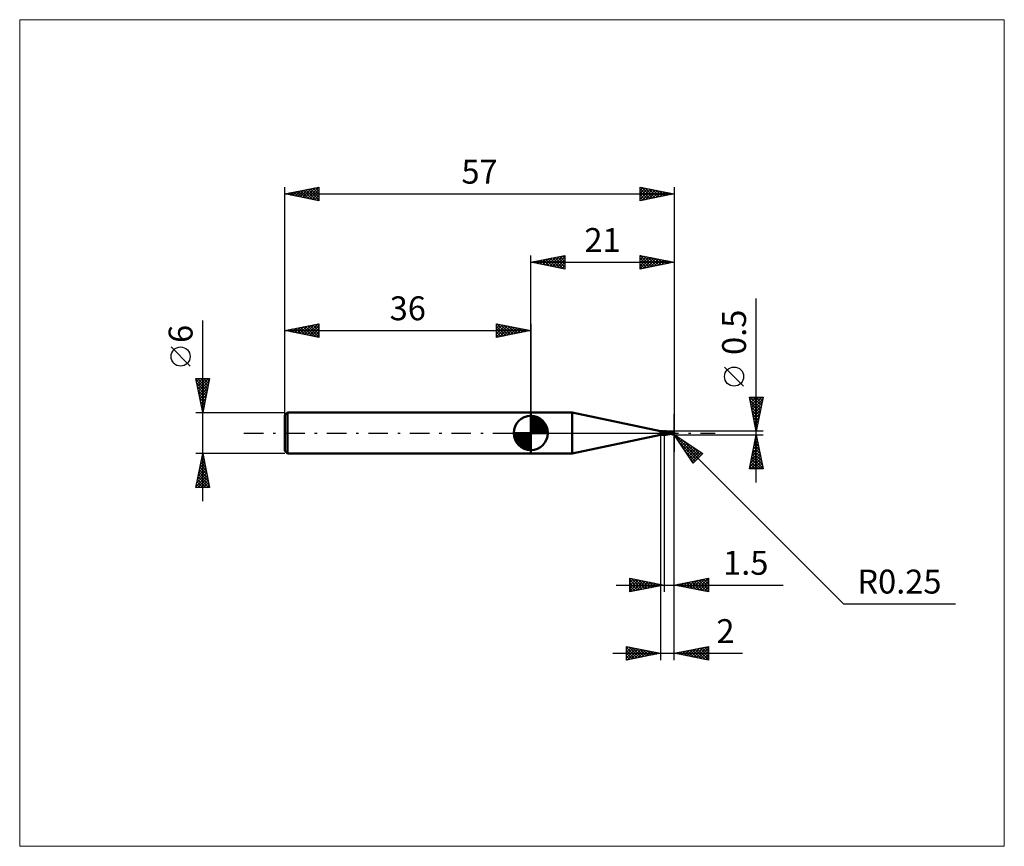
# Model space of a CAD drawing. Units: millimetres. Extents: x -75 to 69, y -61 to 61.
import ezdxf
from ezdxf.enums import TextEntityAlignment as Align

# ---------------------------------------------------------------- set-up
doc = ezdxf.new("R2010")
doc.units = ezdxf.units.MM
doc.header["$LTSCALE"] = 7.15
doc.linetypes.add('LONGDASH_DASH', pattern=[0.85, 0.4, -0.2, 0.05, -0.2])
for name, color, linetype in [('1', 4, 'CONTINUOUS'), ('2', 7, 'CONTINUOUS'), ('4', 2, 'LONGDASH_DASH'), ('CUT', 1, 'CONTINUOUS'), ('INFTOTAL', 9, 'CONTINUOUS'), ('NOCUT', 7, 'CONTINUOUS'), ('SK1', 4, 'CONTINUOUS'), ('SK2', 7, 'CONTINUOUS'), ('SK4', 2, 'LONGDASH_DASH')]:
    doc.layers.add(name, color=color, linetype=linetype)
doc.styles.get("Standard").update_dxf_attribs({"font": 'Monospac821 BT'})

msp = doc.modelspace()

# ---------------------------------------------------------------- linework, layer by layer
at = {"layer": '1', "color": 4, "linetype": 'CONTINUOUS', "lineweight": 50}
for p, q in [((0, 3), (6.06, 3)), ((0, -3), (0, 3)), ((19, 0.25), (6.06, 3)), ((6.06, -3), (6.06, 3)), ((19, 0.25), (19.33, 0.25)), ((19, -0.25), (19, 0.25)), ((19.28, 0.24), (19.29, 0.24)), ((19.28, 0.24), (19.28, 0.24)), ((19.28, 0.24), (19.28, 0.24)), ((19.28, 0.24), (19.28, 0.24)), ((19.28, 0.24), (19.28, 0.24)), ((19.28, 0.23), (19.28, 0.24)), ((19.28, 0.23), (19.28, 0.23)), ((19.28, 0.22), (19.28, 0.23)), ((19.28, 0.23), (19.28, 0.23)), ((19.28, 0.23), (19.28, 0.23)), ((19.28, 0.22), (19.28, 0.22)), ((19.28, 0.22), (19.28, 0.22)), ((19.28, 0.22), (19.28, 0.22)), ((19.29, 0.21), (19.28, 0.22)), ((19.29, 0.25), (19.3, 0.25)), ((19.29, 0.25), (19.29, 0.25)), ((19.29, 0.24), (19.29, 0.25)), ((19.29, 0.24), (19.29, 0.24)), ((19.29, 0.21), (19.29, 0.21)), ((19.29, 0.21), (19.29, 0.21)), ((19.3, 0.21), (19.29, 0.21)), ((19.29, -0.01), (19.3, 0)), ((19.3, 0.25), (19.31, 0.25)), ((19.3, 0.25), (19.3, 0.25)), ((19.3, 0.21), (19.3, 0.21)), ((19.3, 0.21), (19.3, 0.21)), ((19.3, 0.21), (19.3, 0.21)), ((19.3, 0.2), (19.3, 0.21)), ((19.31, 0.2), (19.3, 0.2)), ((19.3, 0), (19.31, 0.01)), ((19.31, 0.25), (19.32, 0.25)), ((19.31, 0.25), (19.31, 0.25)), ((19.31, 0.25), (19.31, 0.25)), ((19.32, 0.19), (19.31, 0.2)), ((19.31, 0.2), (19.31, 0.2)), ((19.31, 0.2), (19.31, 0.2)), ((19.31, 0.02), (19.32, 0.03)), ((19.31, 0.01), (19.31, 0.02)), ((19.32, 0.25), (19.33, 0.25)), ((19.32, 0.25), (19.32, 0.25)), ((19.32, 0.18), (19.32, 0.19)), ((19.32, 0.17), (19.32, 0.18)), ((19.33, 0.16), (19.32, 0.17)), ((19.32, 0.05), (19.33, 0.06)), ((19.32, 0.03), (19.32, 0.05)), ((19.34, 0.25), (19.33, 0.25)), ((19.33, 0.25), (19.33, 0.25)), ((19.33, 0.15), (19.33, 0.16)), ((19.33, 0.14), (19.33, 0.15)), ((19.33, 0.13), (19.33, 0.14)), ((19.33, 0.12), (19.33, 0.13)), ((19.33, 0.11), (19.33, 0.12)), ((19.33, 0.09), (19.33, 0.11)), ((19.33, 0.08), (19.33, 0.09)), ((19.33, 0.07), (19.33, 0.08)), ((19.33, 0.06), (19.33, 0.07)), ((19.35, 0.25), (19.34, 0.25)), ((19.34, 0.25), (19.34, 0.25)), ((19.36, 0.25), (19.35, 0.25)), ((19.35, 0.25), (19.35, 0.25)), ((19.38, 0.25), (19.36, 0.25)), ((19.36, 0.25), (19.36, 0.25)), ((19.4, 0.25), (19.38, 0.25)), ((19.42, 0.24), (19.4, 0.25)), ((19.44, 0.24), (19.42, 0.24)), ((19.46, 0.24), (19.44, 0.24)), ((19.48, 0.24), (19.46, 0.24)), ((19.5, 0.24), (19.48, 0.24)), ((19.5, 0.24), (19.52, 0.24)), ((19.5, 0.2), (19.5, 0.24)), ((19.5, 0.23), (19.5, 0.24)), ((19.5, 0.22), (19.5, 0.23)), ((19.5, 0.21), (19.5, 0.22)), ((19.5, 0.22), (19.5, 0.22)), ((19.5, 0.2), (19.5, 0.21)), ((19.5, 0.21), (19.5, 0.21)), ((19.5, 0.19), (19.55, 0.2)), ((19.5, 0.12), (19.5, 0.2)), ((19.5, 0.19), (19.5, 0.2)), ((19.5, 0.12), (19.5, 0.13)), ((19.5, 0.13), (19.5, 0.13)), ((19.51, 0.12), (19.5, 0.12)), ((19.5, 0.11), (19.5, 0.12)), ((19.5, 0.12), (19.5, 0.12)), ((19.5, 0.12), (19.5, 0.12)), ((19.5, 0.12), (19.5, 0.12)), ((19.5, 0.12), (19.5, 0.12)), ((19.5, 0.12), (19.5, 0.12)), ((19.5, 0.12), (19.5, 0.12)), ((19.5, 0.12), (19.5, 0.12)), ((19.5, 0.1), (19.5, 0.11)), ((19.5, 0.11), (19.5, 0.11)), ((19.5, -0.24), (19.5, 0.1)), ((19.5, 0.1), (19.5, 0.1)), ((19.53, 0.08), (19.5, 0.08)), ((19.52, 0.12), (19.51, 0.12)), ((19.51, 0.12), (19.51, 0.12)), ((19.52, 0.24), (19.55, 0.24)), ((19.53, 0.12), (19.52, 0.12)), ((19.54, 0.12), (19.53, 0.12)), ((19.56, 0.07), (19.53, 0.08)), ((19.63, 0.1), (19.54, 0.12)), ((19.54, 0.12), (19.54, 0.12)), ((19.55, 0.24), (19.57, 0.25)), ((19.55, 0.2), (19.6, 0.21)), ((19.58, 0.06), (19.56, 0.07)), ((19.57, 0.25), (19.59, 0.25)), ((19.61, 0.05), (19.58, 0.06)), ((19.59, 0.25), (19.61, 0.25)), ((19.6, 0.21), (19.64, 0.21)), ((19.61, 0.25), (19.64, 0.25)), ((19.63, 0.04), (19.61, 0.05)), ((19.63, 0.25), (19.71, 0.25)), ((19.72, 0.08), (19.63, 0.1)), ((19.65, 0.03), (19.63, 0.04)), ((19.7, 0.25), (19.64, 0.25)), ((19.69, 0.2), (19.64, 0.21)), ((19.69, 0.02), (19.65, 0.03)), ((19.74, 0.2), (19.69, 0.2)), ((19.73, 0), (19.69, 0.02)), ((19.76, 0.24), (19.7, 0.25)), ((19.74, 0.25), (19.71, 0.25)), ((19.81, 0.06), (19.72, 0.08)), ((19.77, -0.01), (19.73, 0)), ((19.76, 0.25), (19.74, 0.25)), ((19.79, 0.19), (19.74, 0.2)), ((19.79, 0.25), (19.76, 0.25)), ((19.84, 0.22), (19.76, 0.24)), ((19.82, 0.24), (19.79, 0.25)), ((19.83, 0.18), (19.79, 0.19)), ((19.9, 0.04), (19.81, 0.06)), ((19.85, 0.24), (19.82, 0.24)), ((19.88, 0.17), (19.83, 0.18)), ((19.92, 0.2), (19.84, 0.22)), ((19.87, 0.23), (19.85, 0.24)), ((19.93, 0.22), (19.87, 0.23)), ((19.91, 0.23), (19.87, 0.23)), ((19.93, 0.16), (19.88, 0.17)), ((19.99, 0.01), (19.9, 0.04)), ((19.94, 0.22), (19.91, 0.23)), ((20, 0.17), (19.92, 0.2)), ((19.99, 0.21), (19.93, 0.22)), ((19.98, 0.15), (19.93, 0.16)), ((19.96, 0.22), (19.94, 0.22)), ((19.99, 0.21), (19.96, 0.22)), ((20.02, 0.13), (19.98, 0.15)), ((20.05, 0.19), (19.99, 0.21)), ((20.01, 0.21), (19.99, 0.21)), ((20.08, -0.01), (19.99, 0.01)), ((20.06, 0.15), (20, 0.17)), ((20.02, 0.21), (20.01, 0.21)), ((20.05, 0.2), (20.02, 0.21)), ((20.07, 0.12), (20.02, 0.13)), ((20.08, 0.2), (20.05, 0.2)), ((20.11, 0.17), (20.05, 0.19)), ((20.12, 0.12), (20.06, 0.15)), ((20.12, 0.1), (20.07, 0.12)), ((20.11, 0.19), (20.08, 0.2)), ((20.08, 0.2), (20.08, 0.2)), ((20.14, 0.19), (20.11, 0.19)), ((20.16, 0.14), (20.11, 0.17)), ((20.17, 0.09), (20.12, 0.12)), ((20.17, 0.08), (20.12, 0.1)), ((20.17, 0.18), (20.14, 0.19)), ((20.2, 0.12), (20.16, 0.14)), ((20.2, 0.17), (20.17, 0.18)), ((20.21, 0.06), (20.17, 0.09)), ((20.21, 0.05), (20.17, 0.08)), ((20.22, 0.17), (20.2, 0.17)), ((20.23, 0.1), (20.2, 0.12)), ((20.25, 0.04), (20.21, 0.06)), ((20.26, 0.02), (20.21, 0.05)), ((20.25, 0.16), (20.22, 0.17)), ((20.26, 0.08), (20.23, 0.1)), ((20.26, 0.16), (20.25, 0.16)), ((20.27, 0.02), (20.25, 0.04)), ((20.28, 0.16), (20.26, 0.16)), ((20.28, 0.06), (20.26, 0.08)), ((20.31, 0), (20.26, 0.02)), ((20.31, 0), (20.27, 0.02)), ((20.3, 0.15), (20.28, 0.16)), ((20.31, 0.05), (20.28, 0.06)), ((20.31, 0.15), (20.3, 0.15)), ((20.33, 0.15), (20.31, 0.15)), ((20.34, 0.03), (20.31, 0.05)), ((20.31, 0), (20.31, 0)), ((20.36, 0.14), (20.33, 0.15)), ((20.36, 0.02), (20.34, 0.03)), ((20.37, 0.14), (20.36, 0.14)), ((20.39, 0), (20.36, 0.02)), ((20.39, 0.14), (20.37, 0.14)), ((20.42, 0.14), (20.39, 0.14)), ((20.43, -0.02), (20.39, 0)), ((20.43, 0.14), (20.42, 0.14)), ((20.46, 0.13), (20.43, 0.14)), ((20.48, 0.13), (20.46, 0.13)), ((20.49, 0.13), (20.48, 0.13)), ((20.52, 0.13), (20.48, 0.13)), ((20.52, 0.13), (20.49, 0.13)), ((20.52, 0.13), (20.51, 0.13)), ((20.51, 0.13), (20.51, 0.13)), ((20.53, 0.13), (20.52, 0.13)), ((20.53, 0.13), (20.52, 0.13)), ((20.52, 0.13), (20.52, 0.13)), ((20.55, 0.13), (20.52, 0.13)), ((20.54, 0.13), (20.53, 0.13)), ((20.53, 0.13), (20.53, 0.13)), ((20.54, 0.13), (20.53, 0.13)), ((20.53, 0.13), (20.53, 0.13)), ((20.54, 0.13), (20.54, 0.13)), ((20.54, 0.13), (20.54, 0.13)), ((20.58, 0.13), (20.54, 0.13)), ((20.54, 0.13), (20.54, 0.13)), ((20.57, 0.13), (20.55, 0.13)), ((20.56, 0.13), (20.59, 0.15)), ((20.61, 0.13), (20.57, 0.13)), ((20.62, 0.12), (20.58, 0.13)), ((20.59, 0.15), (20.62, 0.16)), ((20.65, 0.13), (20.61, 0.13)), ((20.62, 0.16), (20.65, 0.17)), ((20.66, 0.12), (20.62, 0.12)), ((20.63, 0.13), (20.67, 0.15)), ((20.65, 0.17), (20.69, 0.18)), ((20.67, 0.13), (20.65, 0.13)), ((20.69, 0.12), (20.66, 0.12)), ((20.67, 0.15), (20.72, 0.16)), ((20.7, 0.13), (20.67, 0.13)), ((20.69, 0.18), (20.72, 0.19)), ((20.73, 0.11), (20.69, 0.12)), ((20.73, 0.13), (20.7, 0.13)), ((20.72, 0.19), (20.75, 0.2)), ((20.72, 0.16), (20.76, 0.17)), ((20.75, 0.13), (20.73, 0.13)), ((20.76, 0.11), (20.73, 0.11)), ((20.75, 0.2), (20.77, 0.21)), ((20.78, 0.13), (20.75, 0.13)), ((20.76, 0.17), (20.8, 0.18)), ((20.8, 0.1), (20.76, 0.11)), ((20.77, 0.21), (20.79, 0.21)), ((20.81, 0.13), (20.78, 0.13)), ((20.79, 0.21), (20.81, 0.22)), ((20.8, 0.18), (20.85, 0.19)), ((20.83, 0.09), (20.8, 0.1)), ((20.83, 0.22), (20.81, 0.22)), ((20.84, 0.13), (20.81, 0.13)), ((20.85, 0.21), (20.83, 0.22)), ((20.86, 0.08), (20.83, 0.09)), ((20.87, 0.12), (20.84, 0.13)), ((20.87, 0.21), (20.85, 0.21)), ((20.85, 0.19), (20.89, 0.2)), ((20.89, 0.07), (20.86, 0.08)), ((20.89, 0.2), (20.87, 0.21)), ((20.89, 0.12), (20.87, 0.12)), ((20.9, 0.2), (20.89, 0.2)), ((20.91, 0.12), (20.89, 0.12)), ((20.92, 0.06), (20.89, 0.07)), ((20.91, 0.19), (20.9, 0.2)), ((20.92, 0.18), (20.91, 0.19)), ((20.91, 0.19), (20.91, 0.19)), ((20.92, 0.12), (20.91, 0.12)), ((20.93, 0.18), (20.92, 0.18)), ((20.93, 0.11), (20.92, 0.12)), ((20.93, 0.05), (20.92, 0.06)), ((20.93, 0.05), (20.92, 0.06)), ((20.93, 0.17), (20.93, 0.18)), ((20.94, 0.17), (20.93, 0.17)), ((20.94, 0.11), (20.93, 0.11)), ((20.93, 0.05), (20.93, 0.05)), ((20.94, 0.05), (20.93, 0.05)), ((20.94, 0.05), (20.93, 0.05)), ((20.93, 0.05), (20.93, 0.05)), ((20.94, 0.16), (20.94, 0.17)), ((20.95, 0.15), (20.94, 0.16)), ((20.95, 0.11), (20.94, 0.11)), ((20.94, 0.05), (20.94, 0.05)), ((20.95, 0.05), (20.94, 0.05)), ((20.94, 0.05), (20.94, 0.05)), ((20.95, 0.05), (20.94, 0.05)), ((20.94, 0), (20.95, 0.01)), ((20.94, -0.01), (20.94, 0)), ((20.95, 0.14), (20.95, 0.15)), ((20.95, 0.15), (20.95, 0.15)), ((20.96, 0.14), (20.95, 0.14)), ((20.96, 0.11), (20.95, 0.11)), ((20.95, 0.06), (20.96, 0.06)), ((20.95, 0.06), (20.95, 0.06)), ((20.95, 0.06), (20.95, 0.06)), ((20.95, 0.05), (20.95, 0.06)), ((20.95, 0.06), (20.95, 0.06)), ((20.95, 0.06), (20.95, 0.06)), ((20.95, 0.05), (20.95, 0.05)), ((20.95, 0.05), (20.95, 0.05)), ((20.95, 0.05), (20.95, 0.05)), ((20.95, 0.05), (20.95, 0.05)), ((20.95, 0.05), (20.95, 0.05)), ((20.95, 0.05), (20.95, 0.05)), ((20.95, 0.05), (20.95, 0.05)), ((20.95, 0.05), (20.95, 0.05)), ((20.95, 0.04), (20.95, 0.05)), ((20.95, 0.05), (20.95, 0.05)), ((20.95, 0.05), (20.95, 0.05)), ((20.95, 0.05), (20.95, 0.05)), ((20.95, 0.03), (20.95, 0.04)), ((20.95, 0.02), (20.95, 0.03)), ((20.95, 0.01), (20.95, 0.02)), ((20.95, 0.02), (20.95, 0.02)), ((20.96, 0.13), (20.96, 0.14)), ((20.96, 0.12), (20.96, 0.13)), ((20.96, 0.13), (20.96, 0.13)), ((20.97, 0.12), (20.96, 0.12)), ((20.96, 0.12), (20.96, 0.12)), ((20.96, 0.11), (20.96, 0.11)), ((20.96, 0.11), (20.97, 0.11)), ((20.96, 0.1), (20.96, 0.11)), ((20.96, 0.1), (20.96, 0.1)), ((20.96, 0.1), (20.96, 0.1)), ((20.96, 0.09), (20.96, 0.1)), ((20.96, 0.09), (20.96, 0.09)), ((20.96, 0.09), (20.96, 0.09)), ((20.96, 0.08), (20.96, 0.09)), ((20.96, 0.08), (20.96, 0.08)), ((20.96, 0.07), (20.96, 0.08)), ((20.96, 0.06), (20.96, 0.07)), ((20.96, 0.07), (20.96, 0.07)), ((20.96, 0.07), (20.96, 0.07)), ((20.96, 0.06), (20.96, 0.06)), ((20.96, 0.06), (20.96, 0.06)), ((20.96, 0.06), (20.96, 0.06)), ((20.97, 0.11), (20.97, 0.12)), ((20.97, 0.11), (20.97, 0.11)), ((21, 0), (20.99, 0)), ((6.06, -3), (19, -0.25)), ((19, -0.25), (19.33, -0.25)), ((19.16, -0.11), (19.17, -0.11)), ((19.16, -0.11), (19.16, -0.11)), ((19.16, -0.11), (19.16, -0.11)), ((19.16, -0.12), (19.16, -0.11)), ((19.16, -0.12), (19.16, -0.12)), ((19.16, -0.12), (19.16, -0.12)), ((19.16, -0.13), (19.16, -0.12)), ((19.16, -0.12), (19.16, -0.12)), ((19.16, -0.12), (19.16, -0.12)), ((19.16, -0.13), (19.16, -0.13)), ((19.17, -0.13), (19.16, -0.13)), ((19.17, -0.1), (19.18, -0.1)), ((19.17, -0.1), (19.17, -0.1)), ((19.17, -0.1), (19.17, -0.1)), ((19.17, -0.1), (19.17, -0.1)), ((19.17, -0.1), (19.17, -0.1)), ((19.17, -0.1), (19.17, -0.1)), ((19.17, -0.11), (19.17, -0.1)), ((19.17, -0.11), (19.17, -0.11)), ((19.17, -0.11), (19.17, -0.11)), ((19.17, -0.13), (19.17, -0.13)), ((19.17, -0.13), (19.17, -0.13)), ((19.17, -0.14), (19.17, -0.13)), ((19.17, -0.14), (19.17, -0.14)), ((19.17, -0.14), (19.17, -0.14)), ((19.17, -0.14), (19.17, -0.14)), ((19.18, -0.15), (19.17, -0.14)), ((19.18, -0.09), (19.18, -0.09)), ((19.18, -0.09), (19.18, -0.09)), ((19.18, -0.09), (19.2, -0.09)), ((19.18, -0.1), (19.18, -0.09)), ((19.18, -0.1), (19.18, -0.1)), ((19.18, -0.1), (19.18, -0.1)), ((19.19, -0.16), (19.18, -0.15)), ((19.2, -0.17), (19.19, -0.16)), ((19.2, -0.09), (19.21, -0.08)), ((19.21, -0.18), (19.2, -0.17)), ((19.21, -0.08), (19.22, -0.08)), ((19.22, -0.18), (19.21, -0.18)), ((19.22, -0.08), (19.23, -0.07)), ((19.23, -0.19), (19.22, -0.18)), ((19.23, -0.07), (19.24, -0.06)), ((19.24, -0.2), (19.23, -0.19)), ((19.24, -0.06), (19.26, -0.05)), ((19.25, -0.2), (19.24, -0.2)), ((19.26, -0.21), (19.25, -0.2)), ((19.26, -0.05), (19.27, -0.04)), ((19.27, -0.21), (19.26, -0.21)), ((19.27, -0.03), (19.28, -0.02)), ((19.27, -0.04), (19.27, -0.03)), ((19.28, -0.22), (19.27, -0.21)), ((19.28, -0.02), (19.29, -0.01)), ((19.3, -0.22), (19.28, -0.22)), ((19.31, -0.22), (19.3, -0.22)), ((19.32, -0.23), (19.31, -0.22)), ((19.34, -0.23), (19.32, -0.23)), ((19.33, -0.25), (19.34, -0.25)), ((19.35, -0.23), (19.34, -0.23)), ((19.34, -0.25), (19.34, -0.25)), ((19.34, -0.25), (19.35, -0.25)), ((19.37, -0.23), (19.35, -0.23)), ((19.35, -0.25), (19.35, -0.25)), ((19.35, -0.25), (19.36, -0.25)), ((19.36, -0.25), (19.36, -0.25)), ((19.36, -0.25), (19.38, -0.25)), ((19.38, -0.23), (19.37, -0.23)), ((19.39, -0.23), (19.38, -0.23)), ((19.38, -0.25), (19.4, -0.25)), ((19.4, -0.24), (19.39, -0.23)), ((19.41, -0.24), (19.4, -0.24)), ((19.4, -0.25), (19.42, -0.24)), ((19.41, -0.24), (19.41, -0.24)), ((19.42, -0.24), (19.41, -0.24)), ((19.42, -0.24), (19.42, -0.24)), ((19.42, -0.24), (19.43, -0.24)), ((19.42, -0.24), (19.44, -0.24)), ((19.43, -0.24), (19.44, -0.24)), ((19.44, -0.24), (19.44, -0.23)), ((19.44, -0.23), (19.45, -0.23)), ((19.44, -0.24), (19.46, -0.24)), ((19.45, -0.23), (19.45, -0.23)), ((19.45, -0.23), (19.46, -0.23)), ((19.46, -0.23), (19.46, -0.23)), ((19.46, -0.23), (19.47, -0.23)), ((19.46, -0.24), (19.48, -0.24)), ((19.47, -0.23), (19.47, -0.23)), ((19.47, -0.23), (19.48, -0.23)), ((19.48, -0.23), (19.48, -0.23)), ((19.48, -0.23), (19.48, -0.23)), ((19.48, -0.23), (19.49, -0.23)), ((19.48, -0.24), (19.5, -0.24)), ((19.49, -0.23), (19.5, -0.22)), ((19.49, -0.23), (19.49, -0.23)), ((19.49, -0.23), (19.49, -0.23)), ((19.56, -0.23), (19.5, -0.21)), ((19.5, -0.22), (19.5, -0.22)), ((19.5, -0.22), (19.5, -0.22)), ((19.52, -0.24), (19.5, -0.24)), ((19.55, -0.24), (19.52, -0.24)), ((19.57, -0.25), (19.55, -0.24)), ((19.6, -0.24), (19.56, -0.23)), ((19.59, -0.25), (19.57, -0.25)), ((19.61, -0.25), (19.59, -0.25)), ((19.63, -0.24), (19.6, -0.24)), ((19.64, -0.25), (19.61, -0.25)), ((19.66, -0.25), (19.63, -0.24)), ((19.71, -0.25), (19.63, -0.25)), ((19.68, -0.25), (19.66, -0.25)), ((19.71, -0.25), (19.68, -0.25)), ((19.71, -0.25), (19.74, -0.25)), ((19.74, -0.25), (19.76, -0.25)), ((19.76, -0.25), (19.79, -0.25)), ((19.81, -0.02), (19.77, -0.01)), ((19.79, -0.25), (19.82, -0.24)), ((19.86, -0.03), (19.81, -0.02)), ((19.82, -0.24), (19.85, -0.24)), ((19.85, -0.24), (19.87, -0.23)), ((19.9, -0.04), (19.86, -0.03)), ((19.87, -0.23), (19.91, -0.23)), ((19.96, -0.05), (19.9, -0.04)), ((19.91, -0.23), (19.94, -0.22)), ((19.94, -0.22), (19.97, -0.22)), ((20.02, -0.06), (19.96, -0.05)), ((19.97, -0.22), (20.01, -0.21)), ((20.01, -0.21), (20.03, -0.21)), ((20.09, -0.08), (20.02, -0.06)), ((20.03, -0.21), (20.05, -0.2)), ((20.05, -0.2), (20.08, -0.2)), ((20.17, -0.04), (20.08, -0.01)), ((20.08, -0.2), (20.12, -0.19)), ((20.08, -0.2), (20.08, -0.2)), ((20.15, -0.09), (20.09, -0.08)), ((20.12, -0.19), (20.14, -0.19)), ((20.14, -0.19), (20.14, -0.18)), ((20.14, -0.18), (20.18, -0.18)), ((20.2, -0.1), (20.15, -0.09)), ((20.27, -0.07), (20.17, -0.04)), ((20.18, -0.18), (20.19, -0.17)), ((20.19, -0.17), (20.2, -0.17)), ((20.24, -0.12), (20.2, -0.1)), ((20.2, -0.17), (20.23, -0.17)), ((20.23, -0.17), (20.25, -0.16)), ((20.28, -0.12), (20.24, -0.12)), ((20.25, -0.16), (20.26, -0.16)), ((20.26, -0.16), (20.28, -0.15)), ((20.36, -0.1), (20.27, -0.07)), ((20.3, -0.13), (20.28, -0.12)), ((20.28, -0.15), (20.3, -0.15)), ((20.32, -0.13), (20.3, -0.13)), ((20.3, -0.15), (20.33, -0.15)), ((20.31, 0), (20.31, 0)), ((20.31, 0), (20.31, 0)), ((20.31, 0), (20.31, 0)), ((20.31, 0), (20.31, 0)), ((20.31, 0), (20.31, 0)), ((20.34, -0.02), (20.31, 0)), ((20.35, -0.13), (20.32, -0.13)), ((20.33, -0.15), (20.36, -0.14)), ((20.37, -0.04), (20.34, -0.02)), ((20.37, -0.13), (20.35, -0.13)), ((20.45, -0.11), (20.36, -0.1)), ((20.36, -0.14), (20.39, -0.14)), ((20.41, -0.06), (20.37, -0.04)), ((20.4, -0.13), (20.37, -0.13)), ((20.39, -0.14), (20.42, -0.14)), ((20.42, -0.13), (20.4, -0.13)), ((20.46, -0.09), (20.41, -0.06)), ((20.42, -0.13), (20.43, -0.13)), ((20.42, -0.14), (20.44, -0.13)), ((20.47, -0.04), (20.43, -0.02)), ((20.43, -0.13), (20.45, -0.13)), ((20.44, -0.13), (20.47, -0.13)), ((20.54, -0.12), (20.45, -0.11)), ((20.45, -0.13), (20.48, -0.13)), ((20.5, -0.11), (20.46, -0.09)), ((20.51, -0.06), (20.47, -0.04)), ((20.47, -0.13), (20.48, -0.13)), ((20.48, -0.13), (20.5, -0.13)), ((20.55, -0.13), (20.5, -0.11)), ((20.5, -0.13), (20.53, -0.13)), ((20.55, -0.08), (20.51, -0.06)), ((20.53, -0.13), (20.55, -0.13)), ((20.6, -0.11), (20.55, -0.08)), ((20.6, -0.15), (20.55, -0.13)), ((20.66, -0.13), (20.6, -0.11)), ((20.65, -0.17), (20.6, -0.15)), ((20.7, -0.19), (20.65, -0.17)), ((20.72, -0.16), (20.66, -0.13)), ((20.75, -0.2), (20.7, -0.19)), ((20.72, -0.16), (20.73, -0.16)), ((20.72, -0.17), (20.72, -0.16)), ((20.73, -0.16), (20.74, -0.16)), ((20.74, -0.16), (20.75, -0.16)), ((20.75, -0.16), (20.76, -0.16)), ((20.75, -0.2), (20.75, -0.18)), ((20.76, -0.21), (20.75, -0.2)), ((20.76, -0.16), (20.77, -0.16)), ((20.78, -0.21), (20.76, -0.21)), ((20.77, -0.16), (20.78, -0.16)), ((20.79, -0.16), (20.78, -0.16)), ((20.79, -0.21), (20.78, -0.21)), ((20.79, -0.16), (20.8, -0.16)), ((20.79, -0.19), (20.79, -0.16)), ((20.8, -0.22), (20.79, -0.21)), ((20.8, -0.16), (20.81, -0.16)), ((20.82, -0.22), (20.8, -0.22)), ((20.81, -0.16), (20.82, -0.15)), ((20.82, -0.15), (20.82, -0.15)), ((20.82, -0.15), (20.83, -0.15)), ((20.82, -0.22), (20.83, -0.22)), ((20.83, -0.15), (20.84, -0.15)), ((20.83, -0.22), (20.84, -0.22)), ((20.84, -0.15), (20.85, -0.14)), ((20.84, -0.22), (20.86, -0.21)), ((20.85, -0.14), (20.86, -0.13)), ((20.85, -0.14), (20.85, -0.14)), ((20.86, -0.13), (20.87, -0.13)), ((20.86, -0.21), (20.87, -0.21)), ((20.87, -0.13), (20.87, -0.12)), ((20.87, -0.12), (20.88, -0.12)), ((20.87, -0.21), (20.88, -0.21)), ((20.88, -0.12), (20.89, -0.11)), ((20.88, -0.21), (20.89, -0.2)), ((20.89, -0.1), (20.9, -0.09)), ((20.89, -0.11), (20.89, -0.1)), ((20.89, -0.2), (20.9, -0.2)), ((20.9, -0.09), (20.91, -0.08)), ((20.9, -0.2), (20.91, -0.19)), ((20.91, -0.07), (20.92, -0.06)), ((20.91, -0.08), (20.91, -0.07)), ((20.91, -0.19), (20.92, -0.18)), ((20.91, -0.19), (20.91, -0.19)), ((20.92, -0.05), (20.93, -0.04)), ((20.92, -0.06), (20.92, -0.05)), ((20.92, -0.18), (20.93, -0.18)), ((20.93, -0.03), (20.94, -0.02)), ((20.93, -0.04), (20.93, -0.03)), ((20.93, -0.18), (20.93, -0.17)), ((20.93, -0.17), (20.94, -0.17)), ((20.94, -0.02), (20.94, -0.01)), ((20.94, -0.16), (20.95, -0.15)), ((20.94, -0.17), (20.94, -0.16)), ((0, -3), (6.06, -3))]:
    msp.add_line(p, q, dxfattribs=at)
msp.add_arc((20.75, 0), 0.25, 321.9355, 38.0645, dxfattribs=at)
for centre, major_axis, ratio, start_param, end_param in [((19.51, 0.15), (-0.256, 0.092), 0.105914, 0.674898, 1.551474), ((19.54, 0.22), (-0.354, 0.127), 0.105914, 1.08539, 1.49107), ((20.81, 0.01), (-0.043, 0.202), 0.859394, 2.783856, 4.468234), ((20.77, -0.05), (0.223, 0.069), 0.536738, 6.134889, 6.720178), ((20.77, -0.05), (0.231, 0.072), 0.536742, 6.118193, 6.696337), ((19.39, -0.2), (-0.255, 0.091), 0.105912, 0.584333, 1.629416), ((19.4, -0.16), (-0.243, 0.087), 0.105915, 0.479481, 2.011172), ((20.89, 0.01), (-0.384, 0.039), 0.542996, 1.183599, 1.38241), ((21, 0), (-0.432, 0.046), 0.568604, 0.931536, 1.01534), ((20.81, 0.01), (-0.045, 0.212), 0.859393, 2.557629, 4.468234)]:
    msp.add_ellipse(centre, major_axis=major_axis, ratio=ratio, start_param=start_param, end_param=end_param, dxfattribs=at)
at = {"layer": '2', "color": 7, "linetype": 'CONTINUOUS', "lineweight": 25}
for p, q in [((0, 3), (0, 26)), ((0, 25), (5, 26)), ((3.16, 24.37), (4.73, 25.95)), ((4.98, 26), (5, 25.97)), ((5, 26), (5, 24)), ((16, 24), (16, 26)), ((16, 26), (21, 25)), ((16, 26), (17.67, 24.33)), ((16, 25.76), (16.2, 25.96)), ((21, 26), (21, -2.75)), ((0, 25), (21, 25)), ((5, 24), (0, 25)), ((0.03, 25.01), (0.04, 24.99)), ((0.33, 24.93), (0.49, 25.1)), ((0.38, 25.08), (0.57, 24.89)), ((0.68, 24.86), (1.02, 25.2)), ((0.73, 25.15), (1.1, 24.78)), ((1.03, 24.79), (1.55, 25.31)), ((1.09, 25.22), (1.63, 24.67)), ((1.39, 24.72), (2.08, 25.42)), ((1.44, 25.29), (2.16, 24.57)), ((1.74, 24.65), (2.61, 25.52)), ((1.79, 25.36), (2.69, 24.46)), ((2.1, 24.58), (3.14, 25.63)), ((2.15, 25.43), (3.22, 24.36)), ((2.45, 24.51), (3.67, 25.73)), ((2.5, 25.5), (3.75, 24.25)), ((2.8, 24.44), (4.2, 25.84)), ((2.85, 25.57), (4.28, 24.14)), ((3.21, 25.64), (4.81, 24.04)), ((3.51, 24.3), (5, 25.79)), ((3.56, 25.71), (5, 24.27)), ((3.86, 24.23), (5, 25.36)), ((3.92, 25.78), (5, 24.7)), ((4.22, 24.16), (5, 24.94)), ((4.27, 25.85), (5, 25.12)), ((4.57, 24.09), (5, 24.52)), ((4.62, 25.92), (5, 25.55)), ((16, 25.33), (16.56, 25.89)), ((16, 24.91), (16.91, 25.82)), ((16, 24.49), (17.26, 25.75)), ((16, 24.06), (17.62, 25.68)), ((16, 25.58), (17.31, 24.26)), ((16, 25.15), (16.96, 24.19)), ((21, 25), (16, 24)), ((16, 24.73), (16.61, 24.12)), ((16.45, 24.09), (17.97, 25.61)), ((16.53, 25.89), (18.02, 24.4)), ((16.98, 24.2), (18.32, 25.54)), ((17.06, 25.79), (18.38, 24.48)), ((17.51, 24.3), (18.68, 25.46)), ((17.59, 25.68), (18.73, 24.55)), ((18.05, 24.41), (19.03, 25.39)), ((18.12, 25.58), (19.08, 24.62)), ((18.58, 24.52), (19.38, 25.32)), ((18.65, 25.47), (19.44, 24.69)), ((19.11, 24.62), (19.74, 25.25)), ((19.18, 25.36), (19.79, 24.76)), ((19.64, 24.73), (20.09, 25.18)), ((19.71, 25.26), (20.14, 24.83)), ((20.17, 24.83), (20.44, 25.11)), ((20.25, 25.15), (20.5, 24.9)), ((20.7, 24.94), (20.8, 25.04)), ((20.78, 25.04), (20.85, 24.97)), ((4.92, 24.02), (5, 24.09)), ((16, 24.31), (16.25, 24.05)), ((33, -7.25), (33, 19.68)), ((31.15, 6.86), (28.35, 9.66)), ((33, 0.25), (32, 5.25)), ((32, 5.25), (34, 5.25)), ((32.02, 5.15), (32.13, 5.25)), ((32.08, 4.83), (33.61, 3.3)), ((32.09, 4.79), (32.55, 5.25)), ((32.09, 5.25), (33.68, 3.65)), ((32.16, 4.44), (32.97, 5.25)), ((32.23, 4.08), (33.4, 5.25)), ((32.3, 3.73), (33.82, 5.25)), ((32.37, 3.38), (33.94, 4.94)), ((32.45, 3.02), (33.83, 4.41)), ((32.51, 5.25), (33.75, 4.01)), ((32.93, 5.25), (33.82, 4.36)), ((34, 5.25), (33, 0.25)), ((33.36, 5.25), (33.89, 4.72)), ((33.78, 5.25), (33.96, 5.07)), ((32.19, 4.3), (33.54, 2.95)), ((32.3, 3.77), (33.47, 2.59)), ((32.4, 3.24), (33.4, 2.24)), ((32.52, 2.67), (33.73, 3.88)), ((32.59, 2.32), (33.62, 3.35)), ((21, -23.25), (21, 2.75)), ((21, -33.25), (21, 2.75)), ((32.51, 2.7), (33.33, 1.89)), ((32.62, 2.17), (33.26, 1.53)), ((32.66, 1.96), (33.51, 2.82)), ((32.72, 1.64), (33.19, 1.18)), ((32.73, 1.61), (33.41, 2.29)), ((32.8, 1.26), (33.3, 1.76)), ((19, 0), (19, -33.25)), ((34, 0.25), (20.75, 0.25)), ((20.93, -0.18), (20.75, 0)), ((32.83, 1.11), (33.12, 0.83)), ((32.87, 0.9), (33.2, 1.23)), ((32.93, 0.58), (33.04, 0.47)), ((32.94, 0.55), (33.09, 0.7)), ((19.5, -0.25), (19.5, -23.25)), ((20.75, -0.25), (34, -0.25)), ((20.93, -0.18), (45.75, -25)), ((20.93, -0.18), (25.17, -3)), ((23.76, -4.42), (20.93, -0.18)), ((21.04, -0.25), (24.48, -3.69)), ((21.05, -0.36), (21.12, -0.3)), ((21.22, -0.62), (21.37, -0.47)), ((21.39, -0.87), (21.63, -0.64)), ((21.56, -1.13), (21.88, -0.81)), ((21.7, -1.34), (24.27, -3.9)), ((21.73, -1.38), (22.13, -0.98)), ((21.9, -1.64), (22.39, -1.15)), ((22.07, -1.89), (22.64, -1.32)), ((22.31, -1.1), (24.69, -3.48)), ((32, -5.25), (33, -0.25)), ((32.69, -1.79), (33.21, -1.28)), ((32.77, -1.38), (33.34, -1.94)), ((32.8, -1.26), (33.13, -0.92)), ((32.84, -1.03), (33.23, -1.41)), ((32.9, -0.73), (33.06, -0.57)), ((32.92, -0.67), (33.13, -0.88)), ((32.99, -0.32), (33.02, -0.35)), ((33, -0.25), (34, -5.25)), ((22.24, -2.15), (22.9, -1.49)), ((22.41, -2.4), (23.15, -1.66)), ((22.55, -2.61), (24.06, -4.12)), ((22.58, -2.66), (23.41, -1.83)), ((22.75, -2.91), (23.66, -2)), ((22.92, -3.16), (23.92, -2.17)), ((23.09, -3.42), (24.17, -2.34)), ((23.26, -3.67), (24.43, -2.51)), ((23.43, -3.93), (24.68, -2.68)), ((23.59, -1.95), (24.91, -3.27)), ((23.6, -4.18), (24.93, -2.85)), ((24.86, -2.8), (25.12, -3.06)), ((32.27, -3.91), (33.49, -2.69)), ((32.37, -3.38), (33.42, -2.34)), ((32.48, -2.85), (33.35, -1.98)), ((32.49, -2.79), (33.76, -4.06)), ((32.56, -2.44), (33.66, -3.53)), ((32.59, -2.32), (33.28, -1.63)), ((32.63, -2.09), (33.55, -3)), ((32.7, -1.73), (33.44, -2.47)), ((23.4, -3.88), (23.85, -4.33)), ((25.17, -3), (23.76, -4.42)), ((32.06, -4.97), (33.63, -3.4)), ((32.16, -4.44), (33.56, -3.04)), ((32.2, -5.25), (33.7, -3.75)), ((32.21, -4.21), (33.25, -5.25)), ((32.28, -3.85), (33.68, -5.25)), ((32.35, -3.5), (33.98, -5.13)), ((32.42, -3.15), (33.87, -4.59)), ((32.63, -5.25), (33.77, -4.1)), ((34, -5.25), (32, -5.25)), ((32.07, -4.91), (32.4, -5.25)), ((32.14, -4.56), (32.83, -5.25)), ((33.05, -5.25), (33.84, -4.46)), ((33.47, -5.25), (33.91, -4.81)), ((33.9, -5.25), (33.98, -5.17)), ((14.5, -23.25), (14.5, -21.25)), ((14.5, -21.25), (19.5, -22.25)), ((14.5, -21.47), (14.68, -21.29)), ((14.5, -21.89), (15.03, -21.36)), ((14.5, -22.31), (15.39, -21.43)), ((14.5, -22.74), (15.74, -21.5)), ((14.5, -21.5), (15.96, -22.96)), ((14.5, -23.16), (16.09, -21.57)), ((14.72, -21.29), (16.31, -22.89)), ((15.25, -21.4), (16.67, -22.82)), ((15.78, -21.51), (17.02, -22.75)), ((16.31, -21.61), (17.37, -22.68)), ((21, -22.25), (26, -21.25)), ((23.29, -22.71), (24.43, -21.56)), ((23.64, -22.78), (24.96, -21.46)), ((24, -22.85), (25.49, -21.35)), ((24.21, -21.61), (25.82, -23.21)), ((24.35, -22.92), (26, -21.27)), ((24.57, -21.54), (26, -22.97)), ((24.92, -21.47), (26, -22.54)), ((25.28, -21.39), (26, -22.12)), ((25.63, -21.32), (26, -21.7)), ((25.98, -21.25), (26, -21.27)), ((26, -21.25), (26, -23.25)), ((12.5, -22.25), (36.92, -22.25)), ((14.5, -21.92), (15.61, -23.03)), ((19.5, -22.25), (14.5, -23.25)), ((14.5, -22.35), (15.25, -23.1)), ((14.5, -22.77), (14.9, -23.17)), ((14.92, -23.17), (16.45, -21.64)), ((15.45, -23.06), (16.8, -21.71)), ((15.98, -22.95), (17.15, -21.78)), ((16.51, -22.85), (17.51, -21.85)), ((16.84, -21.72), (17.73, -22.6)), ((17.04, -22.74), (17.86, -21.92)), ((17.37, -21.82), (18.08, -22.53)), ((17.57, -22.64), (18.22, -21.99)), ((17.9, -21.93), (18.43, -22.46)), ((18.1, -22.53), (18.57, -22.06)), ((18.43, -22.04), (18.79, -22.39)), ((18.63, -22.42), (18.92, -22.13)), ((18.96, -22.14), (19.14, -22.32)), ((19.16, -22.32), (19.28, -22.21)), ((19.49, -22.25), (19.5, -22.25)), ((26, -23.25), (21, -22.25)), ((21.03, -22.24), (21.05, -22.26)), ((21.17, -22.28), (21.25, -22.2)), ((21.39, -22.17), (21.58, -22.37)), ((21.52, -22.35), (21.78, -22.09)), ((21.74, -22.1), (22.11, -22.47)), ((21.87, -22.42), (22.31, -21.99)), ((22.09, -22.03), (22.64, -22.58)), ((22.23, -22.5), (22.84, -21.88)), ((22.45, -21.96), (23.17, -22.68)), ((22.58, -22.57), (23.37, -21.78)), ((22.8, -21.89), (23.7, -22.79)), ((22.93, -22.64), (23.9, -21.67)), ((23.15, -21.82), (24.23, -22.9)), ((23.51, -21.75), (24.76, -23)), ((23.86, -21.68), (25.29, -23.11)), ((24.7, -22.99), (26, -21.69)), ((25.06, -23.06), (26, -22.12)), ((25.41, -23.13), (26, -22.54)), ((25.76, -23.2), (26, -22.97)), ((14.5, -23.2), (14.55, -23.24)), ((45.75, -25), (62.15, -25)), ((14, -33.25), (14, -31.25)), ((14, -31.25), (19, -32.25)), ((14, -31.63), (14.32, -31.31)), ((14, -32.06), (14.67, -31.38)), ((14, -31.39), (15.55, -32.94)), ((14, -32.48), (15.03, -31.46)), ((14, -32.9), (15.38, -31.53)), ((14.1, -33.23), (15.73, -31.6)), ((14.35, -31.32), (15.9, -32.87)), ((14.63, -33.12), (16.09, -31.67)), ((14.88, -31.43), (16.26, -32.8)), ((15.41, -31.53), (16.61, -32.73)), ((15.94, -31.64), (16.96, -32.66)), ((21, -32.25), (26, -31.25)), ((23.14, -32.68), (24.2, -31.61)), ((23.49, -32.75), (24.73, -31.5)), ((23.84, -32.82), (25.27, -31.4)), ((24.01, -31.65), (25.52, -33.15)), ((24.2, -32.89), (25.8, -31.29)), ((24.37, -31.58), (26, -33.21)), ((24.55, -32.96), (26, -31.51)), ((24.72, -31.51), (26, -32.79)), ((25.07, -31.44), (26, -32.36)), ((25.43, -31.36), (26, -31.94)), ((25.78, -31.29), (26, -31.51)), ((26, -31.25), (26, -33.25)), ((12, -32.25), (30.98, -32.25)), ((14, -31.82), (15.2, -33.01)), ((14, -32.24), (14.84, -33.08)), ((19, -32.25), (14, -33.25)), ((14, -32.66), (14.49, -33.15)), ((14, -33.09), (14.13, -33.22)), ((15.16, -33.02), (16.44, -31.74)), ((15.69, -32.91), (16.79, -31.81)), ((16.22, -32.81), (17.15, -31.88)), ((16.47, -31.74), (17.32, -32.59)), ((16.75, -32.7), (17.5, -31.95)), ((17.01, -31.85), (17.67, -32.52)), ((17.28, -32.59), (17.85, -32.02)), ((17.54, -31.96), (18.02, -32.45)), ((17.81, -32.49), (18.21, -32.09)), ((18.07, -32.06), (18.38, -32.37)), ((18.34, -32.38), (18.56, -32.16)), ((18.6, -32.17), (18.73, -32.3)), ((18.87, -32.28), (18.91, -32.23)), ((26, -33.25), (21, -32.25)), ((21.01, -32.25), (21.02, -32.25)), ((21.18, -32.21), (21.28, -32.31)), ((21.37, -32.32), (21.55, -32.14)), ((21.54, -32.14), (21.81, -32.41)), ((21.72, -32.39), (22.08, -32.03)), ((21.89, -32.07), (22.34, -32.52)), ((22.08, -32.47), (22.61, -31.93)), ((22.25, -32), (22.87, -32.62)), ((22.43, -32.54), (23.14, -31.82)), ((22.6, -31.93), (23.4, -32.73)), ((22.78, -32.61), (23.67, -31.72)), ((22.95, -31.86), (23.93, -32.84)), ((23.31, -31.79), (24.46, -32.94)), ((23.66, -31.72), (24.99, -33.05)), ((24.9, -33.03), (26, -31.93)), ((25.26, -33.1), (26, -32.36)), ((25.61, -33.17), (26, -32.78)), ((25.96, -33.24), (26, -33.21))]:
    msp.add_line(p, q, dxfattribs=at)
msp.add_circle((29.75, 8.26), 1.4, dxfattribs=at)
at = {"layer": '4', "color": 2, "linetype": 'LONGDASH_DASH', "lineweight": 25}
msp.add_line((0, 0), (21, 0), dxfattribs=at)
at = {"layer": 'CUT', "color": 1, "linetype": 'CONTINUOUS', "lineweight": 25}
for p, q in [((20.75, 0.25), (19.5, 0.25)), ((19.5, 0.25), (19.5, 0.24)), ((19.5, 0.24), (19.5, 0)), ((19.5, 0), (21, 0))]:
    msp.add_line(p, q, dxfattribs=at)
msp.add_arc((20.75, 0), 0.25, 0, 90, dxfattribs=at)
at = {"layer": 'INFTOTAL', "color": 9, "linetype": 'CONTINUOUS', "lineweight": 18}
for p, q in [((69.3, 60.5), (-74.8, 60.5)), ((-74.8, 60.5), (-74.8, -60.5)), ((69.3, -60.5), (69.3, 60.5)), ((-74.8, -60.5), (69.3, -60.5))]:
    msp.add_line(p, q, dxfattribs=at)
at = {"layer": 'NOCUT', "color": 7, "linetype": 'CONTINUOUS', "lineweight": 25}
for p, q in [((6.06, 3), (0, 3)), ((0, 3), (0, 0)), ((19, 0.25), (6.06, 3)), ((0, 0), (19.5, 0)), ((19.5, 0.25), (19, 0.25)), ((19.5, 0.24), (19.5, 0.25)), ((19.5, 0), (19.5, 0.24))]:
    msp.add_line(p, q, dxfattribs=at)
at = {"layer": 'SK1', "color": 4, "linetype": 'CONTINUOUS', "lineweight": 50}
for p, q in [((-35.6, 3), (-36, 2.6)), ((0, 3), (-35.6, 3)), ((-35.6, 3), (-35.6, -3)), ((-36, 2.6), (-36, -2.6)), ((0, 0), (0, 2.5)), ((0, 2.44), (0.06, 2.5)), ((0, 2.08), (0.39, 2.47)), ((0, 2.44), (2.44, 0)), ((0, 1.73), (0.68, 2.41)), ((0, 1.37), (0.94, 2.32)), ((0, 1.02), (1.18, 2.2)), ((0, 2.08), (2.08, 0)), ((0, 0.67), (1.4, 2.07)), ((0, 0.31), (1.6, 1.92)), ((0, 1.73), (1.73, 0)), ((0.04, 0), (1.79, 1.75)), ((0.31, 2.48), (2.48, 0.31)), ((0.39, 0), (1.95, 1.56)), ((0.76, 2.38), (2.38, 0.76)), ((1.49, 2.01), (2.01, 1.49)), ((0, 0), (-2.5, 0)), ((-2.5, -0.06), (-2.44, 0)), ((-2.47, -0.39), (-2.08, 0)), ((-2.41, -0.68), (-1.73, 0)), ((-2.32, -0.94), (-1.37, 0)), ((-2.2, -1.18), (-1.02, 0)), ((-2.16, 0), (0, -2.16)), ((-2.07, -1.4), (-0.67, 0)), ((-1.92, -1.6), (-0.31, 0)), ((-1.81, 0), (0, -1.81)), ((-1.45, 0), (0, -1.45)), ((-1.1, 0), (0, -1.1)), ((-0.75, 0), (0, -0.75)), ((-0.39, 0), (0, -0.39)), ((-0.04, 0), (0, -0.04)), ((0, 1.37), (1.37, 0)), ((0, 1.02), (1.02, 0)), ((0, 0.67), (0.67, 0)), ((0, 0.31), (0.31, 0)), ((0, 0), (2.5, 0)), ((0, -2.5), (0, 0)), ((0.75, 0), (2.1, 1.35)), ((1.1, 0), (2.23, 1.13)), ((1.45, 0), (2.34, 0.88)), ((1.81, 0), (2.42, 0.62)), ((2.16, 0), (2.48, 0.32)), ((-2.5, -0.02), (-0.02, -2.5)), ((-2.47, -0.4), (-0.4, -2.47)), ((-2.34, -0.88), (-0.88, -2.34)), ((-1.75, -1.79), (0, -0.04)), ((-1.56, -1.95), (0, -0.39)), ((-1.35, -2.1), (0, -0.75)), ((-1.13, -2.23), (0, -1.1)), ((-36, -2.6), (-35.6, -3)), ((-0.88, -2.34), (0, -1.45)), ((-0.62, -2.42), (0, -1.81)), ((-0.32, -2.48), (0, -2.16)), ((-35.6, -3), (0, -3))]:
    msp.add_line(p, q, dxfattribs=at)
for start, end in [(90, 180), (0, 90), (180, 270), (270, 0)]:
    msp.add_arc((0, 0), 2.5, start, end, dxfattribs=at)
at = {"layer": 'SK2', "color": 7, "linetype": 'CONTINUOUS', "lineweight": 25}
for p, q in [((-36, 1), (-36, 36)), ((-36, 35), (-31, 36)), ((-36, 35), (21, 35)), ((-31, 34), (-36, 35)), ((-35.88, 34.98), (-35.82, 35.04)), ((-35.76, 35.05), (-35.64, 34.93)), ((-35.52, 34.9), (-35.28, 35.14)), ((-35.41, 35.12), (-35.11, 34.82)), ((-35.17, 34.83), (-34.75, 35.25)), ((-35.05, 35.19), (-34.58, 34.72)), ((-34.82, 34.76), (-34.22, 35.36)), ((-34.7, 35.26), (-34.05, 34.61)), ((-34.46, 34.69), (-33.69, 35.46)), ((-34.34, 35.33), (-33.52, 34.5)), ((-34.11, 34.62), (-33.16, 35.57)), ((-33.99, 35.4), (-32.99, 34.4)), ((-33.76, 34.55), (-32.63, 35.67)), ((-33.64, 35.47), (-32.46, 34.29)), ((-33.4, 34.48), (-32.1, 35.78)), ((-33.28, 35.54), (-31.93, 34.19)), ((-33.05, 34.41), (-31.57, 35.89)), ((-32.93, 35.61), (-31.4, 34.08)), ((-32.69, 34.34), (-31.04, 35.99)), ((-32.58, 35.68), (-31, 34.11)), ((-32.34, 34.27), (-31, 35.61)), ((-32.22, 35.76), (-31, 34.53)), ((-31.99, 34.2), (-31, 35.19)), ((-31.87, 35.83), (-31, 34.96)), ((-31.63, 34.13), (-31, 34.76)), ((-31.52, 35.9), (-31, 35.38)), ((-31.16, 35.97), (-31, 35.8)), ((-31, 36), (-31, 34)), ((16, 34), (16, 36)), ((16, 36), (21, 35)), ((16, 35.94), (16.05, 35.99)), ((16, 35.52), (16.4, 35.92)), ((16, 35.09), (16.76, 35.85)), ((16, 34.67), (17.11, 35.78)), ((16, 35.76), (17.47, 34.29)), ((16, 34.24), (17.46, 35.71)), ((16, 35.34), (17.11, 34.22)), ((21, 35), (16, 34)), ((16, 34.91), (16.76, 34.15)), ((16.23, 35.95), (17.82, 34.36)), ((16.23, 34.05), (17.82, 35.64)), ((16.76, 35.85), (18.17, 34.43)), ((16.76, 34.15), (18.17, 35.57)), ((17.29, 35.74), (18.53, 34.51)), ((17.29, 34.26), (18.52, 35.5)), ((17.82, 35.64), (18.88, 34.58)), ((17.82, 34.36), (18.88, 35.42)), ((18.35, 35.53), (19.23, 34.65)), ((18.35, 34.47), (19.23, 35.35)), ((18.88, 35.42), (19.59, 34.72)), ((18.88, 34.58), (19.59, 35.28)), ((19.41, 35.32), (19.94, 34.79)), ((19.41, 34.68), (19.94, 35.21)), ((19.94, 35.21), (20.3, 34.86)), ((19.94, 34.79), (20.29, 35.14)), ((20.47, 35.11), (20.65, 34.93)), ((20.47, 34.89), (20.65, 35.07)), ((21, 36), (21, -2.75)), ((21, 35), (21, 35)), ((-31.28, 34.06), (-31, 34.34)), ((16, 34.49), (16.41, 34.08)), ((16, 34.06), (16.05, 34.01)), ((-48, -10), (-48, 16.47)), ((-36, 3), (-36, 16)), ((-36, 15), (-31, 16)), ((-33.1, 14.42), (-31.65, 15.87)), ((-32.74, 14.35), (-31.12, 15.98)), ((-31.57, 15.89), (-31, 15.32)), ((-31.21, 15.96), (-31, 15.75)), ((-31, 16), (-31, 14)), ((-5, 14), (-5, 16)), ((-5, 16), (0, 15)), ((-5, 15.79), (-4.82, 15.96)), ((-5, 15.36), (-4.47, 15.89)), ((-4.96, 15.99), (-3.31, 14.34)), ((-4.43, 15.89), (-2.95, 14.41)), ((0, 16), (0, 3)), ((-36, 15), (0, 15)), ((-31, 14), (-36, 15)), ((-35.93, 14.99), (-35.89, 15.02)), ((-35.81, 15.04), (-35.71, 14.94)), ((-35.57, 14.91), (-35.36, 15.13)), ((-35.45, 15.11), (-35.18, 14.84)), ((-35.22, 14.84), (-34.83, 15.23)), ((-35.1, 15.18), (-34.65, 14.73)), ((-34.87, 14.77), (-34.3, 15.34)), ((-34.75, 15.25), (-34.12, 14.62)), ((-34.51, 14.7), (-33.77, 15.45)), ((-34.39, 15.32), (-33.59, 14.52)), ((-34.16, 14.63), (-33.24, 15.55)), ((-34.04, 15.39), (-33.06, 14.41)), ((-33.81, 14.56), (-32.71, 15.66)), ((-33.69, 15.46), (-32.53, 14.31)), ((-33.45, 14.49), (-32.18, 15.76)), ((-33.33, 15.53), (-32, 14.2)), ((-32.98, 15.6), (-31.47, 14.09)), ((-32.63, 15.67), (-31, 14.05)), ((-32.39, 14.28), (-31, 15.67)), ((-32.27, 15.75), (-31, 14.47)), ((-32.04, 14.21), (-31, 15.24)), ((-31.92, 15.82), (-31, 14.9)), ((-31.68, 14.14), (-31, 14.82)), ((-5, 14.94), (-4.12, 15.82)), ((-5, 14.52), (-3.76, 15.75)), ((-5, 14.09), (-3.41, 15.68)), ((-5, 15.61), (-3.66, 14.27)), ((-5, 15.18), (-4.01, 14.2)), ((0, 15), (-5, 14)), ((-5, 14.76), (-4.37, 14.13)), ((-4.58, 14.08), (-3.06, 15.61)), ((-4.05, 14.19), (-2.7, 15.54)), ((-3.9, 15.78), (-2.6, 14.48)), ((-3.52, 14.3), (-2.35, 15.47)), ((-3.37, 15.67), (-2.25, 14.55)), ((-2.99, 14.4), (-2, 15.4)), ((-2.84, 15.57), (-1.89, 14.62)), ((-2.46, 14.51), (-1.64, 15.33)), ((-2.31, 15.46), (-1.54, 14.69)), ((-1.93, 14.61), (-1.29, 15.26)), ((-1.78, 15.36), (-1.19, 14.76)), ((-1.4, 14.72), (-0.94, 15.19)), ((-1.25, 15.25), (-0.83, 14.83)), ((-0.87, 14.83), (-0.58, 15.12)), ((-0.72, 15.14), (-0.48, 14.9)), ((-0.34, 14.93), (-0.23, 15.05)), ((-0.19, 15.04), (-0.13, 14.97)), ((-31.33, 14.07), (-31, 14.4)), ((-5, 14.33), (-4.72, 14.06)), ((-49.85, 9.79), (-52.65, 12.59)), ((-48, 3), (-49, 8)), ((-49, 8), (-47, 8)), ((-48.98, 7.88), (-48.85, 8)), ((-48.95, 7.76), (-47.37, 6.17)), ((-48.9, 7.52), (-48.43, 8)), ((-48.85, 7.23), (-47.44, 5.82)), ((-48.83, 7.17), (-48, 8)), ((-48.77, 8), (-47.29, 6.53)), ((-48.76, 6.82), (-47.58, 8)), ((-48.69, 6.46), (-47.15, 8)), ((-48.62, 6.11), (-47.07, 7.66)), ((-48.34, 8), (-47.22, 6.88)), ((-47, 8), (-48, 3)), ((-47.92, 8), (-47.15, 7.23)), ((-47.5, 8), (-47.08, 7.59)), ((-47.07, 8), (-47.01, 7.94)), ((-48.74, 6.7), (-47.51, 5.47)), ((-48.63, 6.17), (-47.58, 5.11)), ((-48.55, 5.75), (-47.17, 7.13)), ((-48.48, 5.4), (-47.28, 6.6)), ((-48.41, 5.05), (-47.39, 6.07)), ((-48.53, 5.64), (-47.65, 4.76)), ((-48.42, 5.11), (-47.72, 4.4)), ((-48.34, 4.69), (-47.49, 5.54)), ((-48.32, 4.58), (-47.79, 4.05)), ((-48.27, 4.34), (-47.6, 5.01)), ((-48.2, 3.99), (-47.7, 4.48)), ((-49, 3), (-36, 3)), ((-48.21, 4.05), (-47.86, 3.7)), ((-48.13, 3.63), (-47.81, 3.95)), ((-48.1, 3.52), (-47.93, 3.34)), ((-48.06, 3.28), (-47.92, 3.42)), ((-48, -3), (-49, -3)), ((-49, -8), (-48, -3)), ((-48.33, -4.63), (-47.78, -4.08)), ((-48.26, -4.32), (-47.6, -4.98)), ((-48.22, -4.1), (-47.85, -3.73)), ((-48.19, -3.97), (-47.71, -4.45)), ((-48.12, -3.61), (-47.82, -3.92)), ((-48.11, -3.57), (-47.92, -3.38)), ((-48.05, -3.26), (-47.92, -3.39)), ((-48.01, -3.04), (-48, -3.02)), ((-36, -3), (-48, -3)), ((-48, -3), (-47, -8)), ((-48.75, -6.75), (-47.5, -5.5)), ((-48.64, -6.22), (-47.57, -5.14)), ((-48.55, -5.74), (-47.18, -7.1)), ((-48.54, -5.69), (-47.64, -4.79)), ((-48.48, -5.38), (-47.29, -6.57)), ((-48.43, -5.16), (-47.71, -4.44)), ((-48.41, -5.03), (-47.39, -6.04)), ((-48.34, -4.68), (-47.5, -5.51)), ((-48.96, -7.81), (-47.36, -6.21)), ((-48.86, -7.28), (-47.43, -5.85)), ((-48.83, -7.15), (-47.98, -8)), ((-48.76, -6.8), (-47.56, -8)), ((-48.73, -8), (-47.29, -6.56)), ((-48.69, -6.44), (-47.13, -8)), ((-48.62, -6.09), (-47.07, -7.63)), ((-48.31, -8), (-47.22, -6.91)), ((-47, -8), (-49, -8)), ((-48.97, -7.86), (-48.83, -8)), ((-48.9, -7.5), (-48.4, -8)), ((-47.88, -8), (-47.15, -7.27)), ((-47.46, -8), (-47.08, -7.62)), ((-47.03, -8), (-47.01, -7.97))]:
    msp.add_line(p, q, dxfattribs=at)
msp.add_circle((-51.25, 11.19), 1.4, dxfattribs=at)
at = {"layer": 'SK4', "color": 2, "linetype": 'LONGDASH_DASH', "lineweight": 25}
msp.add_line((-42, 0), (27, 0), dxfattribs=at)

# ---------------------------------------------------------------- texts
at = {"layer": '2', "color": 7, "linetype": 'CONTINUOUS', "lineweight": 25}
for s, p in [('21', (10.5, 26.5)), ('1.5', (31.46, -20.75)), ('R0.25', (53.95, -23.5)), ('2', (28.49, -30.75))]:
    msp.add_text(s, height=3.5, dxfattribs=at).set_placement(p, align=Align.CENTER)
msp.add_text('0.5', height=3.5, rotation=90, dxfattribs=at).set_placement((31.5, 14.74), align=Align.CENTER)
at = {"layer": 'SK2', "color": 7, "linetype": 'CONTINUOUS', "lineweight": 25}
for s, p in [('57', (-7.5, 36.5)), ('36', (-18, 16.5))]:
    msp.add_text(s, height=3.5, dxfattribs=at).set_placement(p, align=Align.CENTER)
msp.add_text('6', height=3.5, rotation=90, dxfattribs=at).set_placement((-49.5, 14.51), align=Align.CENTER)

doc.saveas('drawing.dxf')
